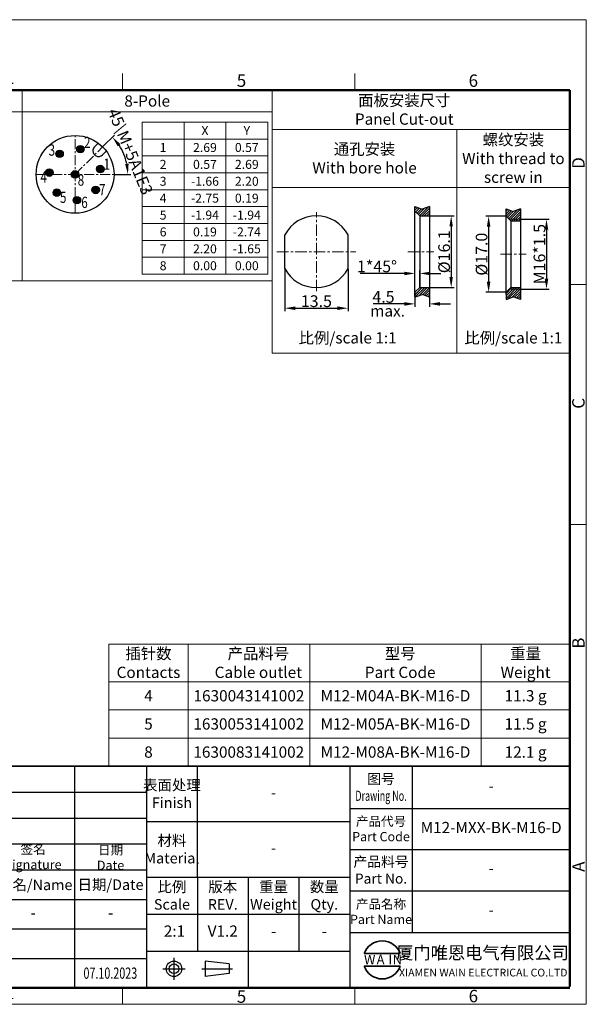
# Model space of a CAD drawing. Units: millimetres. Extents: x 2227 to 2375, y 635 to 742.
# Drawn here: x 2315 to 2375, y 637 to 742 of the extents above; entities that cross this region are included whole.
import ezdxf
from ezdxf.enums import TextEntityAlignment as Align

# ---------------------------------------------------------------- set-up
doc = ezdxf.new("R2010")
doc.units = ezdxf.units.MM
doc.header["$LTSCALE"] = 65.395
doc.header["$PDMODE"] = 3
doc.header["$PDSIZE"] = 8
doc.linetypes.add('CENTER', pattern=[0.6, 0.375, -0.075, 0.075, -0.075])
doc.layers.get('0').update_dxf_attribs({"linetype": 'CONTINUOUS', "lineweight": 30})
doc.layers.get('Defpoints').update_dxf_attribs({"linetype": 'CONTINUOUS'})
for name, color, linetype, lineweight in [('center', 1, 'CENTER', 0), ('Dim', 3, 'CONTINUOUS', 15), ('图框', 7, 'CONTINUOUS', 20), ('标注', 6, 'CONTINUOUS', 0), ('粗实线', 255, 'CONTINUOUS', 25)]:
    doc.layers.add(name, color=color, linetype=linetype, lineweight=lineweight)
doc.styles.add('Chinese', font='txt')
doc.styles.add('Romans字体', font='romans.shx', dxfattribs={"width": 0.75})
doc.styles.get("Standard").update_dxf_attribs({"font": 'txt', "width": 0.75})
doc.styles.add('工程字', font='gbenor.shx', dxfattribs={"bigfont": 'gbcbig.shx'})
doc.dimstyles.new('01', dxfattribs={"dimscale": 0.25, "dimtxt": 5, "dimasz": 4.5, "dimexe": 1.2, "dimexo": 0.2, "dimgap": 0.5, "dimtad": 1, "dimdsep": 46, "dimtxsty": 'Romans字体', "dimcen": 0, "dimclrd": 1, "dimclre": 6, "dimclrt": 4, "dimazin": 2, "dimtfac": 1, "dimtofl": 0, "dimtmove": 0, "dimatfit": 3, "dimfxl": 1, "dimtolj": 1, "dimtzin": 0, "dimarcsym": 0})

# ---------------------------------------------------------------- blocks, each defined once
blk = doc.blocks.new('A4')
at = {"layer": '图框', "color": 1, "lineweight": 18}
for p, q in [((2007.12, 900.86), (2007.12, 480.86)), ((2007.12, 900.86), (2601.11, 900.86)), ((2601.11, 480.86), (2601.11, 900.86)), ((2007.12, 480.86), (2601.11, 480.86))]:
    blk.add_line(p, q, dxfattribs=at)
at = {"layer": '图框', "lineweight": -3}
for p, q in [((2014.12, 869.84), (2014.12, 893.38)), ((2025.54, 870.86), (2025.54, 893.38)), ((2036.96, 870.86), (2036.96, 893.38)), ((2048.38, 870.86), (2048.38, 893.38)), ((2063.36, 870.86), (2063.36, 893.38)), ((2014.12, 869.84), (2014.12, 888.8)), ((2025.54, 870.86), (2025.54, 889.83)), ((2036.96, 870.86), (2036.96, 889.83)), ((2048.38, 870.86), (2048.38, 889.83)), ((2252.58, 582.45), (2252.58, 538.21)), ((2271.02, 582.45), (2271.02, 538.21)), ((2347.6, 582.45), (2347.6, 487.86)), ((2382.89, 582.45), (2382.89, 487.86)), ((2413.6, 582.45), (2413.6, 487.82)), ((2435.24, 582.45), (2435.24, 535.14)), ((2500.23, 582.45), (2500.23, 487.82)), ((2526.92, 582.45), (2526.92, 511.48)), ((2234.15, 571.39), (2413.6, 571.39)), ((2500.23, 564.34), (2594.15, 564.34)), ((2234.15, 560.33), (2413.6, 560.33)), ((2413.6, 558.79), (2500.23, 558.79)), ((2234.15, 549.27), (2413.6, 549.27)), ((2500.23, 546.97), (2594.15, 546.97)), ((2234.15, 538.21), (2413.6, 538.21)), ((2234.15, 538.21), (2260.11, 525.62)), ((2260.11, 538.21), (2260.11, 487.86)), ((2291.11, 538.21), (2291.11, 487.86)), ((2321.64, 538.21), (2321.64, 487.86)), ((2347.6, 525.62), (2321.64, 538.21)), ((2413.6, 535.14), (2500.23, 535.14)), ((2435.26, 535.14), (2435.26, 503.59)), ((2456.92, 535.14), (2456.92, 487.86)), ((2478.58, 535.14), (2478.58, 503.59)), ((2500.23, 529.22), (2594.15, 529.22)), ((2234.15, 525.62), (2413.6, 525.62)), ((2413.6, 519.36), (2500.23, 519.36)), ((2234.15, 513.03), (2413.6, 513.03)), ((2500.23, 511.48), (2594.15, 511.48)), ((2234.15, 500.45), (2413.6, 500.45)), ((2413.6, 503.59), (2500.23, 503.59))]:
    blk.add_line(p, q, dxfattribs=at)
at = {"layer": '图框', "lineweight": 18}
blk.add_line((2014.12, 893.38), (2063.36, 893.38), dxfattribs=at)
at = {"layer": '图框', "color": 6}
for p, q in [((2205.26, 877.86), (2205.26, 870.86)), ((2304.33, 877.86), (2304.33, 870.86)), ((2403.4, 877.86), (2403.4, 870.86)), ((2502.47, 877.86), (2502.47, 870.86)), ((2106.19, 877.39), (2106.19, 870.86)), ((2014.12, 787.94), (2007.12, 787.94)), ((2601.11, 787.94), (2594.15, 787.94)), ((2014.12, 685.58), (2007.12, 685.58)), ((2601.11, 685.58), (2594.15, 685.58)), ((2014.12, 583.22), (2007.12, 583.22)), ((2106.19, 487.86), (2106.19, 480.86)), ((2205.26, 487.86), (2205.26, 480.86)), ((2304.33, 487.86), (2304.33, 480.86)), ((2403.4, 487.86), (2403.4, 480.86)), ((2502.47, 487.86), (2502.47, 480.86))]:
    blk.add_line(p, q, dxfattribs=at)
at = {"layer": '图框', "lineweight": 50}
for p, q in [((2014.12, 870.86), (2594.15, 870.86)), ((2014.12, 487.83), (2014.12, 869.84)), ((2594.15, 488.48), (2594.15, 870.86)), ((2014, 487.86), (2594.15, 487.86))]:
    blk.add_line(p, q, dxfattribs=at)
at = {"layer": '图框', "lineweight": 35}
for q in [(2594.15, 582.45), (2234.15, 487.86)]:
    blk.add_line((2234.15, 582.45), q, dxfattribs=at)
at = {"layer": '图框', "lineweight": 25}
for p, q in [((2425.3, 500.75), (2425.3, 491.28)), ((2420.57, 496.01), (2430.03, 496.01)), ((2437.24, 496.01), (2450.18, 496.01)), ((2448.76, 498.08), (2438.6, 499.32)), ((2438.6, 499.32), (2438.6, 492.71)), ((2448.76, 498.08), (2448.76, 493.95)), ((2448.76, 493.95), (2438.6, 492.71))]:
    blk.add_line(p, q, dxfattribs=at)
at = {"layer": '图框', "color": 4, "lineweight": 35}
for p, q in [((2506.41, 502.47), (2521.78, 502.47)), ((2506.41, 497.19), (2521.78, 497.19))]:
    blk.add_line(p, q, dxfattribs=at)
at = {"layer": '图框', "lineweight": 25}
for radius in [3.3, 2.07]:
    blk.add_circle((2425.3, 496.01), radius, dxfattribs=at)
at = {"layer": '图框', "color": 4, "lineweight": 35}
for start, end in [(18.9524, 161.0476), (198.9524, 341.0476)]:
    blk.add_arc((2514.09, 499.83), 8.13, start, end, dxfattribs=at)
at = {"layer": '图框', "char_height": 3.918, "width": 22.5109, "attachment_point": 4, "rotation": 270}
for s, insert in [('{\\fSimSun|b0|i0|c134|p2;\\W0.45305; \\W0.75;日期\\Fromans|c134;/Date}', (2031.25, 893.38)), ('{\\fSimSun|b0|i0|c134|p2;\\W1.90213; \\W0.75;档案员\\f仿宋_GB2312|b0|i0|c134|p49;\\H0.7x;\\P\\Fromans|c134;\\W1.0325; \\W0.75;Filing Clerk\\fFangSong_GB2312|b0|i0|c134|p49; }', (2055.87, 893.38))]:
    blk.add_mtext(s, dxfattribs=dict(at, insert=insert))
at = {"layer": '图框', "color": 6, "char_height": 5.3, "width": 5.1158, "attachment_point": 1, "style": 'Romans字体'}
for s, insert in [('1', (2065.55, 877.51)), ('2', (2154.88, 877.51)), ('3', (2253.95, 877.51)), ('4', (2353.02, 877.26)), ('5', (2452.09, 877.51)), ('6', (2550.95, 877.51)), ('1', (2055.81, 487.1)), ('2', (2152.34, 487.09)), ('3', (2253.95, 486.99)), ('4', (2353.06, 486.93)), ('5', (2452.09, 486.83)), ('6', (2550.95, 487.03))]:
    blk.add_mtext(s, dxfattribs=dict(at, insert=insert))
at = {"layer": '图框', "color": 6, "char_height": 5.3, "width": 5.1158, "attachment_point": 1, "rotation": 90, "style": 'Romans字体'}
for s, insert in [('D', (2007.99, 837.26)), ('D', (2595.1, 837.26)), ('C', (2008.1, 734.9)), ('C', (2595.1, 734.9)), ('B', (2008.1, 632.54)), ('B', (2595.1, 632.54)), ('A', (2008.1, 537.37))]:
    blk.add_mtext(s, dxfattribs=dict(at, insert=insert))
at = {"layer": '图框', "attachment_point": 5}
for s, insert, char_height, width in [('表面处理\\P{\\Fromans|c134;Finish}', (2424.42, 570.62), 4.5057, 21.64), ('图号{\\Ftxt|c134;\\P\\Fromans|c134;\\W0.65;Drawing No.}', (2513.58, 573.4), 4.3098, 26.6895), ('产品代号\\P{\\Fromans|c134;Part Code}', (2513.58, 555.65), 3.918, 26.6895), ('材料\\P{\\Fromans|c134;Material}', (2424.42, 546.97), 4.5057, 21.64), ('{\\fSimSun|b0|i0|c134|p2;标记\\P\\Fromans|c134;Mark}', (2243.37, 543.74), 3.918, 18.4365), ('{\\fSimSun|b0|i0|c134|p2;处数\\P\\Fromans|c134;Number }', (2261.8, 543.74), 3.918, 18.4365), ('  变更描述{\\Fromans|c134;/Description}', (2309.31, 543.74), 4.8975, 76.5758), ('{\\fSimSun|b0|i0|c134|p2;签名\\P\\Fromans|c134;Signature} ', (2365.22, 543.74), 3.918, 35.2529), ('{\\fSimSun|b0|i0|c134|p2;日期\\P\\Fromans|c134;Date}', (2398.25, 543.45), 3.918, 30.7047), ('产品料号\\P{\\Fromans|c134;Part No.}', (2513.58, 538.09), 4.3098, 26.6895), ('姓名{\\Fromans|c134;/Name\\Ftxt|c134; }', (2275.61, 531.91), 4.5057, 31.0035), ('日期{\\Fromans|c134;/Date}', (2306.37, 531.91), 4.5057, 30.5248), ('姓名{\\Fromans|c134;/Name}', (2366.15, 531.83), 4.5057, 33.8698), ('日期{\\Fromans|c134;/Date}', (2398.25, 531.91), 4.5057, 30.7047), ('比例\\P{\\Fromans|c134;Scale}', (2424.43, 527.25), 4.5057, 21.6587), ('版本\\P{\\Fromans|c134;REV.}', (2446.08, 527.25), 4.5057, 21.6774), ('重量\\P{\\Fromans|c134;Weight}', (2467.75, 527.25), 4.5057, 21.6587), ('数量\\P{\\Fromans|c134;Qty.}', (2489.4, 527.25), 4.5057, 21.6587), ('{\\fSimSun|b0|i0|c134|p2;绘图\\P\\Fromans|c134;Drawn\\Ftxt|c134; }', (2247.13, 519.55), 4.5057, 25.9602), ('产品名称\\P{\\Fromans|c134;Part Name}', (2513.58, 520.35), 3.918, 26.6895), ('{\\fSimSun|b0|i0|c134|p2;批准\\P\\Fromans|c134;Approved}', (2334.62, 494.16), 4.5057, 25.9602)]:
    blk.add_mtext(s, dxfattribs=dict(at, insert=insert, char_height=char_height, width=width))
at = {"layer": '图框', "color": 6, "linetype": 'ByBlock', "lineweight": 18, "insert": (2595.1, 537.37), "char_height": 5.3, "width": 5.1158, "attachment_point": 1, "rotation": 90, "style": 'Romans字体'}
blk.add_mtext('A', dxfattribs=at)
at = {"layer": '图框', "insert": (2334.62, 519.43), "char_height": 4.5057, "width": 25.9602, "attachment_point": 5, "style": 'Romans字体'}
blk.add_mtext('{\\fSimSun|b0|i0|c134|p2;标准化}\\PStand.', dxfattribs=at)
at = {"layer": '图框', "color": 1, "lineweight": 20, "insert": (2556.82, 502.83), "char_height": 5.3981, "width": 164.6166, "attachment_point": 5}
blk.add_mtext('{\\fSimHei|b0|i0|c134|p2;厦门唯恩电气有限公司}', dxfattribs=at)
at = {"layer": '图框', "color": 1, "lineweight": 20, "char_height": 4.0119, "width": 10.0945, "attachment_point": 1, "style": 'Chinese'}
for s, insert in [('{\\fArial|b0|i0|c0|p34;W}', (2506.36, 501.9)), ('{\\fArial|b0|i0|c0|p34;A}', (2511.72, 501.98)), ('{\\fArial|b0|i0|c0|p34;I}', (2516.72, 501.98)), ('{\\fArial|b0|i0|c0|p34;N}', (2518.58, 501.96))]:
    blk.add_mtext(s, dxfattribs=dict(at, insert=insert))
at = {"layer": '图框', "color": 3, "lineweight": 20, "insert": (2557.16, 494.39), "char_height": 3.305, "width": 136.1712, "attachment_point": 5, "style": '工程字'}
blk.add_mtext('{\\fArial Narrow|b0|i0|c0|p34;XIAMEN WAIN ELECTRICAL CO.LTD}', dxfattribs=at)
blk = doc.blocks.new('*D3')
at = {"layer": 'Defpoints', "color": 0, "lineweight": 5}
for p in [(2368.15, 721.04), (2368.15, 713.6), (2370.92, 713.6)]:
    blk.add_point(p, dxfattribs=at)
at = {"layer": 'Dim', "color": 6, "lineweight": -2}
for p, q in [((2368.2, 721.04), (2371.22, 721.04)), ((2368.2, 713.6), (2371.22, 713.6))]:
    blk.add_line(p, q, dxfattribs=at)
at = {"layer": 'Dim', "color": 1, "lineweight": -2}
blk.add_line((2370.92, 719.92), (2370.92, 714.72), dxfattribs=at)
at = {"layer": 'Dim', "color": 1, "lineweight": 5}
for points in [[(2370.73, 719.92), (2371.11, 719.92), (2370.92, 721.04)], [(2370.73, 714.72), (2371.11, 714.72), (2370.92, 713.6)]]:
    blk.add_solid(points, dxfattribs=at)
at = {"layer": 'Dim', "color": 4, "insert": (2370.17, 717.32), "char_height": 1.25, "attachment_point": 5, "rotation": 90, "style": 'Romans字体'}
blk.add_mtext('\\A1;M16*1.5', dxfattribs=at)
blk = doc.blocks.new('*D6')
at = {"layer": 'Defpoints', "color": 0, "lineweight": 5}
for p in [(2366.61, 721.37), (2364.75, 713.27), (2366.61, 713.27)]:
    blk.add_point(p, dxfattribs=at)
at = {"layer": 'Dim', "color": 6, "lineweight": -2}
for p, q in [((2366.56, 721.37), (2364.45, 721.37)), ((2366.56, 713.27), (2364.45, 713.27))]:
    blk.add_line(p, q, dxfattribs=at)
at = {"layer": 'Dim', "color": 1, "lineweight": -2}
blk.add_line((2364.75, 720.24), (2364.75, 714.4), dxfattribs=at)
at = {"layer": 'Dim', "color": 1, "lineweight": 5}
for points in [[(2364.56, 720.24), (2364.94, 720.24), (2364.75, 721.37)], [(2364.56, 714.4), (2364.94, 714.4), (2364.75, 713.27)]]:
    blk.add_solid(points, dxfattribs=at)
at = {"layer": 'Dim', "color": 4, "insert": (2364, 717.32), "char_height": 1.25, "attachment_point": 5, "rotation": 90, "style": 'Romans字体'}
blk.add_mtext('\\A1;%%C17.0', dxfattribs=at)
blk = doc.blocks.new('*D7')
at = {"layer": 'Defpoints', "color": 0, "lineweight": 5}
for p in [(2343.01, 715.78), (2349.76, 715.78), (2349.76, 711.56)]:
    blk.add_point(p, dxfattribs=at)
at = {"layer": 'Dim', "color": 6, "lineweight": -2}
for p, q in [((2343.01, 715.73), (2343.01, 711.26)), ((2349.76, 715.73), (2349.76, 711.26))]:
    blk.add_line(p, q, dxfattribs=at)
at = {"layer": 'Dim', "color": 1, "lineweight": -2}
blk.add_line((2344.14, 711.56), (2348.64, 711.56), dxfattribs=at)
at = {"layer": 'Dim', "color": 1, "lineweight": 5}
for points in [[(2344.14, 711.75), (2344.14, 711.37), (2343.01, 711.56)], [(2348.64, 711.75), (2348.64, 711.37), (2349.76, 711.56)]]:
    blk.add_solid(points, dxfattribs=at)
at = {"layer": 'Dim', "color": 4, "insert": (2346.39, 712.31), "char_height": 1.25, "attachment_point": 5, "style": 'Romans字体'}
blk.add_mtext('\\A1;13.5', dxfattribs=at)
blk = doc.blocks.new('*D8')
at = {"layer": 'Defpoints', "color": 0, "lineweight": 5}
for p in [(2358.44, 721.41), (2358.44, 713.76), (2360.76, 713.76)]:
    blk.add_point(p, dxfattribs=at)
at = {"layer": 'Dim', "color": 6, "lineweight": -2}
for p, q in [((2358.49, 721.41), (2361.06, 721.41)), ((2358.49, 713.76), (2361.06, 713.76))]:
    blk.add_line(p, q, dxfattribs=at)
at = {"layer": 'Dim', "color": 1, "lineweight": -2}
blk.add_line((2360.76, 720.28), (2360.76, 714.88), dxfattribs=at)
at = {"layer": 'Dim', "color": 1, "lineweight": 5}
for points in [[(2360.57, 720.28), (2360.94, 720.28), (2360.76, 721.41)], [(2360.57, 714.88), (2360.94, 714.88), (2360.76, 713.76)]]:
    blk.add_solid(points, dxfattribs=at)
at = {"layer": 'Dim', "color": 4, "insert": (2360.01, 717.58), "char_height": 1.25, "attachment_point": 5, "rotation": 90, "style": 'Romans字体'}
blk.add_mtext('\\A1;%%C16.1', dxfattribs=at)
blk = doc.blocks.new('*D4')
at = {"layer": 'Defpoints', "color": 0, "lineweight": 5}
for p in [(2356.9, 715.27), (2357.4, 713.76), (2356.9, 712.75)]:
    blk.add_point(p, dxfattribs=at)
at = {"layer": 'Dim', "color": 1, "lineweight": -2}
for p, q in [((2355.78, 715.27), (2351.05, 715.27)), ((2358.53, 715.27), (2359.65, 715.27))]:
    blk.add_line(p, q, dxfattribs=at)
at = {"layer": 'Dim', "color": 6, "lineweight": -2}
for p, q in [((2356.9, 712.8), (2356.9, 715.57)), ((2357.4, 713.81), (2357.4, 715.57))]:
    blk.add_line(p, q, dxfattribs=at)
at = {"layer": 'Dim', "color": 1, "lineweight": 5}
for points in [[(2355.78, 715.45), (2355.78, 715.08), (2356.9, 715.27)], [(2358.53, 715.45), (2358.53, 715.08), (2357.4, 715.27)]]:
    blk.add_solid(points, dxfattribs=at)
at = {"layer": 'Dim', "color": 4, "insert": (2352.85, 716.02), "char_height": 1.25, "attachment_point": 5, "style": 'Romans字体'}
blk.add_mtext('\\A1;1*45%%D', dxfattribs=at)
blk = doc.blocks.new('*D5')
at = {"layer": 'Defpoints', "color": 0, "lineweight": 5}
for p in [(2356.9, 712.75), (2356.9, 712.02), (2358.44, 712.75)]:
    blk.add_point(p, dxfattribs=at)
at = {"layer": 'Dim', "color": 1, "lineweight": -2}
for p, q in [((2355.78, 712.02), (2352.44, 712.02)), ((2359.57, 712.02), (2360.69, 712.02))]:
    blk.add_line(p, q, dxfattribs=at)
at = {"layer": 'Dim', "color": 6, "lineweight": -2}
for p, q in [((2356.9, 712.7), (2356.9, 711.72)), ((2358.44, 712.7), (2358.44, 711.72))]:
    blk.add_line(p, q, dxfattribs=at)
at = {"layer": 'Dim', "color": 1, "lineweight": 5}
for points in [[(2355.78, 712.21), (2355.78, 711.83), (2356.9, 712.02)], [(2359.57, 712.21), (2359.57, 711.83), (2358.44, 712.02)]]:
    blk.add_solid(points, dxfattribs=at)
at = {"layer": 'Dim', "color": 4, "insert": (2353.54, 712.77), "char_height": 1.25, "attachment_point": 5, "style": 'Romans字体'}
blk.add_mtext('\\A1;4.5', dxfattribs=at)
blk = doc.blocks.new('*D12')
at = {"layer": 'Defpoints', "color": 0, "lineweight": 5}
for p in [(2323.6, 728.77), (2326.1, 727.29), (2316.51, 725.83), (2320.67, 725.83), (2324.82, 725.83)]:
    blk.add_point(p, dxfattribs=at)
at = {"layer": 'Dim', "color": 6, "lineweight": -2}
for p, q in [((2323.64, 728.8), (2324.86, 730.02)), ((2324.87, 725.83), (2326.6, 725.83))]:
    blk.add_line(p, q, dxfattribs=at)
at = {"layer": 'Dim', "color": 1, "lineweight": -2}
blk.add_arc((2320.67, 725.83), 5.63, 11.4656, 33.5344, dxfattribs=at)
at = {"layer": 'Dim', "color": 1, "lineweight": 5}
for points in [[(2325.21, 728.82), (2325.5, 729.06), (2324.65, 729.81)], [(2326.37, 726.97), (2326, 726.93), (2326.3, 725.83)]]:
    blk.add_solid(points, dxfattribs=at)
at = {"layer": 'Dim', "color": 4, "lineweight": 5, "insert": (2326.56, 728.27), "char_height": 1.25, "attachment_point": 5, "rotation": 292.5, "style": 'Romans字体'}
blk.add_mtext('\\A1;45\\M+5A1E3', dxfattribs=at)

msp = doc.modelspace()

# ---------------------------------------------------------------- hatches: boundary and pattern name
at = {"layer": 'Dim', "lineweight": 5}
for points in [[(2321.637, 728.5197, 1), (2320.837, 728.5197, 1)], [(2318.6103, 728.026, 1), (2319.4103, 728.026, 1)], [(2322.9552, 726.4015, 1), (2323.7552, 726.4015, 1)], [(2317.522, 726.0216, 1), (2318.322, 726.0216, 1)], [(2320.2653, 725.8298, 1), (2321.0653, 725.8298, 1)], [(2322.4615, 724.1748, 1), (2323.2615, 724.1748, 1)], [(2318.3207, 723.8852, 1), (2319.1207, 723.8852, 1)], [(2320.4571, 723.0865, 1), (2321.2571, 723.0865, 1)]]:
    msp.add_hatch(color=256, dxfattribs=at).paths.add_polyline_path(points)
at = {"layer": 'Dim'}
h = msp.add_hatch(dxfattribs=at)
h.set_pattern_fill('ANSI31', color=256, scale=1.5, style=0)
h.set_pattern_definition([(45, (-1270.09446, 2446.83739), (-0.1325825215, 0.1325825215), [])])
h.paths.add_polyline_path([(2358.4445, 722.419), (2357.6732, 722.1338), (2356.9018, 722.419), (2356.9018, 721.9083), (2357.4018, 721.4083), (2358.4445, 721.4083)])
h.paths.add_polyline_path([(2358.4445, 713.7583), (2357.4018, 713.7583), (2356.9018, 713.2583), (2356.9018, 712.7476), (2357.6732, 713.0327), (2358.4445, 712.7476)])
h = msp.add_hatch(dxfattribs=at)
h.set_pattern_fill('ANSI31', color=256, scale=1.5, style=0)
h.set_pattern_definition([(45, (-1266.35798, 2446.58847), (-0.1325825215, 0.1325825215), [])])
h.paths.add_polyline_path([(2366.9306, 721.0444), (2367.1056, 720.8694), (2368.1483, 720.8694), (2368.1483, 721.0444)])
h.paths.add_polyline_path([(2368.1483, 721.0444), (2368.1483, 722.1701), (2367.377, 721.8849), (2366.6056, 722.1701), (2366.6056, 721.6594), (2366.6056, 721.3694), (2366.9306, 721.0444)])
h.paths.add_polyline_path([(2368.1483, 712.4987), (2368.1483, 713.5969), (2366.9306, 713.5969), (2366.6056, 713.2719), (2366.6056, 713.0094), (2366.6056, 712.4987), (2367.377, 712.7838)])
h.paths.add_polyline_path([(2368.1483, 713.5969), (2368.1483, 713.7719), (2367.1056, 713.7719), (2366.9306, 713.5969)])

# ---------------------------------------------------------------- linework, layer by layer
at = {"color": 1, "linetype": 'CENTER', "lineweight": 5, "ltscale": 0.043502}
for p, q in [((2320.6653, 721.6772), (2320.6653, 729.9824)), ((2320.6653, 725.8298), (2323.6016, 728.7661)), ((2316.5127, 725.8298), (2324.8178, 725.8298))]:
    msp.add_line(p, q, dxfattribs=at)
for p, q in [((2356.9018, 721.9083), (2356.9018, 722.419)), ((2356.9018, 722.419), (2357.6732, 722.1338)), ((2358.4445, 722.419), (2357.6732, 722.1338)), ((2358.4445, 722.419), (2358.4445, 712.7476)), ((2357.4018, 721.4083), (2356.9018, 721.9083)), ((2356.9018, 713.2583), (2356.9018, 721.9083)), ((2357.4018, 721.4083), (2358.4445, 721.4083)), ((2357.4018, 721.4083), (2357.4018, 713.7583)), ((2366.6056, 721.6594), (2366.6056, 722.1701)), ((2366.6056, 722.1701), (2367.377, 721.8849)), ((2366.6056, 713.0094), (2366.6056, 721.6594)), ((2367.1056, 720.8694), (2366.6056, 721.3694)), ((2368.1483, 722.1701), (2367.377, 721.8849)), ((2368.1483, 722.1701), (2368.1483, 712.4987)), ((2367.1056, 720.8694), (2368.1483, 720.8694)), ((2367.1056, 720.8694), (2367.1056, 713.7719)), ((2357.4018, 713.7583), (2356.9018, 713.2583)), ((2356.9018, 713.2583), (2356.9018, 712.7476)), ((2356.9018, 712.7476), (2357.6732, 713.0327)), ((2357.4018, 713.7583), (2358.4445, 713.7583)), ((2358.4445, 712.7476), (2357.6732, 713.0327)), ((2367.1056, 713.7719), (2366.6056, 713.2719)), ((2366.6056, 713.0094), (2366.6056, 712.4987)), ((2367.1056, 713.7719), (2368.1483, 713.7719)), ((2366.6056, 712.4987), (2367.377, 712.7838)), ((2368.1483, 712.4987), (2367.377, 712.7838))]:
    msp.add_line(p, q)
at = {"ltscale": 7.7724}
for p, q in [((2343.0146, 715.7833), (2343.0146, 719.3833)), ((2349.7646, 715.7833), (2349.7646, 719.3833))]:
    msp.add_line(p, q, dxfattribs=at)
for points in [[(2322.7442, 728.7694), (2322.6351, 728.6118), (2322.5947, 728.5148), (2322.5728, 728.4184), (2322.5678, 728.3238), (2322.5786, 728.2322), (2322.6038, 728.1447), (2322.642, 728.0627), (2322.6919, 727.9871), (2322.7522, 727.9194), (2322.8215, 727.8606), (2322.8985, 727.8119), (2322.9818, 727.7746), (2323.0702, 727.7498), (2323.1623, 727.7387), (2323.2567, 727.7425), (2323.3521, 727.7624), (2323.4473, 727.7996), (2323.5927, 727.9208)], [(2322.7442, 728.7694), (2323.1442, 729.1694)], [(2323.5927, 727.9208), (2323.9928, 728.3209)]]:
    msp.add_lwpolyline(points)
for centre, radius in [((2320.6653, 725.8298), 4.15), ((2321.237, 728.5197), 0.4), ((2319.0103, 728.026), 0.4), ((2323.3552, 726.4015), 0.4), ((2317.922, 726.0216), 0.4), ((2320.6653, 725.8298), 0.4), ((2322.8615, 724.1748), 0.4), ((2318.7207, 723.8852), 0.4), ((2320.8571, 723.0865), 0.4)]:
    msp.add_circle(centre, radius)
for start, end in [(28.072487, 151.927513), (208.072487, 331.927513)]:
    msp.add_arc((2346.3896, 717.5833), 3.825, start, end)
at = {"layer": 'center', "ltscale": 0.05}
for p, q in [((2346.3896, 713.3758), (2346.3896, 721.7908)), ((2342.1821, 717.5833), (2350.5971, 717.5833)), ((2356.1554, 717.5833), (2358.8932, 717.5833)), ((2366.0016, 717.3344), (2368.7395, 717.3344))]:
    msp.add_line(p, q, dxfattribs=at)
at = {"layer": 'Dim'}
for p, q in [((2366.9306, 721.0444), (2368.1483, 721.0444)), ((2366.9306, 713.5969), (2368.1483, 713.5969))]:
    msp.add_line(p, q, dxfattribs=at)
at = {"layer": '图框', "linetype": 'Continuous'}
for p, q in [((2327.8201, 731.4026), (2341.2008, 731.4026)), ((2327.8201, 731.4026), (2327.8201, 715.1898)), ((2332.2803, 731.4026), (2332.2803, 715.1898)), ((2336.7405, 731.4026), (2336.7405, 715.1898)), ((2341.2008, 731.4026), (2341.2008, 715.1898)), ((2327.8201, 729.6012), (2341.2008, 729.6012)), ((2327.8201, 727.7997), (2341.2008, 727.7997)), ((2327.8201, 725.9983), (2341.2008, 725.9983)), ((2327.8201, 724.1969), (2341.2008, 724.1969)), ((2327.8201, 722.3955), (2341.2008, 722.3955)), ((2327.8201, 720.5941), (2341.2008, 720.5941)), ((2327.8201, 718.7927), (2341.2008, 718.7927)), ((2327.8201, 716.9913), (2341.2008, 716.9913)), ((2327.8201, 715.1898), (2341.2008, 715.1898)), ((2324.2593, 675.731), (2373.4216, 675.731)), ((2324.2593, 675.731), (2324.2593, 662.7253)), ((2332.7195, 675.731), (2332.7195, 662.7253)), ((2345.6797, 675.731), (2345.6797, 662.7253)), ((2363.9614, 675.731), (2363.9614, 662.7253)), ((2373.4216, 675.731), (2373.4216, 662.7253)), ((2324.2593, 671.7296), (2373.4216, 671.7296)), ((2324.2593, 668.7282), (2373.4216, 668.7282)), ((2324.2593, 665.7268), (2373.4216, 665.7268)), ((2324.2593, 662.7253), (2373.4216, 662.7253))]:
    msp.add_line(p, q, dxfattribs=at)
at = {"layer": '标注', "color": 4, "ltscale": 10}
for p, q in [((2251.6888, 734.8281), (2341.6885, 734.8281)), ((2315.0219, 714.4825), (2315.0219, 734.8281)), ((2341.6885, 734.8281), (2341.6885, 706.7529)), ((2341.6885, 734.8281), (2373.4216, 734.8281)), ((2341.6885, 714.4825), (2341.6885, 734.8281)), ((2373.4216, 706.7529), (2373.4216, 734.8281)), ((2341.6885, 732.4886), (2251.6888, 732.4886)), ((2373.4216, 730.6283), (2341.6885, 730.6283)), ((2361.3557, 730.6283), (2361.3557, 706.7529)), ((2373.4216, 724.4284), (2341.6885, 724.4284)), ((2251.6888, 714.4825), (2341.6885, 714.4825)), ((2341.6885, 706.7529), (2373.4216, 706.7529))]:
    msp.add_line(p, q, dxfattribs=at)

# ---------------------------------------------------------------- block references
at = {"layer": 'Dim', "xscale": 0.25, "yscale": 0.25, "zscale": 0.25}
msp.add_blockref('A4', (1724.8845, 517.1121), dxfattribs=at)

# ---------------------------------------------------------------- texts
at = {"layer": 'Dim', "style": 'Romans字体', "width": 0.75}
for s, p in [('2', (2321.9667, 729.0876)), ('3', (2318.1854, 728.2697)), ('1', (2324.0417, 726.7639)), ('4', (2317.3174, 725.399)), ('8', (2321.2926, 725.0672)), ('7', (2323.5635, 724.0386)), ('5', (2319.4037, 723.2324)), ('6', (2321.6714, 722.6917))]:
    msp.add_text(s, height=1.2, dxfattribs=at).set_placement(p, align=Align.MIDDLE)
at = {"layer": 'Dim', "color": 4, "char_height": 1.2, "attachment_point": 5, "style": 'Romans字体'}
for s, insert, width in [('{\\fSimSun|b0|i0|c134|p2;面板安装尺寸}\\PPanel Cut-out', (2355.755, 732.7282), 35.333095), ('{\\fSimSun|b0|i0|c134|p2;螺纹安装}\\PWith thread to\\Pscrew in', (2367.3886, 727.5283), 12.065903)]:
    msp.add_mtext(s, dxfattribs=dict(at, insert=insert, width=width))
at = {"layer": 'Dim', "color": 4, "char_height": 1.2, "attachment_point": 5}
for s, insert, width in [('{\\fSimSun|b0|i0|c134|p2;通孔安装\\P\\Fromans|c134;With bore hole}', (2351.5221, 727.5283), 19.667192), ('{\\fSimSun|b0|i0|c134|p2;比例\\Fromans|c134;/scale 1:1}', (2349.7221, 708.3988), 23.267192), ('{\\fSimSun|b0|i0|c134|p2;比例\\Fromans|c134;/scale 1:1}', (2367.3886, 708.3988), 12.065903)]:
    msp.add_mtext(s, dxfattribs=dict(at, insert=insert, width=width))
at = {"layer": 'Dim', "color": 4, "insert": (2353.9809, 711.2751), "char_height": 1.2, "attachment_point": 5}
msp.add_mtext('{\\Fromans|c134;max.}', dxfattribs=at)
at = {"layer": '图框', "linetype": 'Continuous', "attachment_point": 5, "style": 'Romans字体'}
for s, insert, char_height, width in [('{\\C4;X}', (2334.5104, 730.5019), 0.95651, 4.460218), ('{\\C4;Y}', (2338.9706, 730.5019), 0.95651, 4.460218), ('{\\C4;1}', (2330.0502, 728.7004), 0.95651, 4.460218), ('{\\C4;2.69}', (2334.5104, 728.7004), 0.95651, 4.460218), ('{\\C4;0.57}', (2338.9706, 728.7004), 0.95651, 4.460218), ('{\\C4;2}', (2330.0502, 726.899), 0.95651, 4.460218), ('{\\C4;0.57}', (2334.5104, 726.899), 0.95651, 4.460218), ('{\\C4;2.69}', (2338.9706, 726.899), 0.95651, 4.460218), ('{\\C4;3}', (2330.0502, 725.0976), 0.95651, 4.460218), ('{\\C4;-1.66}', (2334.5104, 725.0976), 0.956509, 4.460218), ('{\\C4;2.20}', (2338.9706, 725.0976), 0.95651, 4.460218), ('{\\C4;4}', (2330.0502, 723.2962), 0.95651, 4.460218), ('{\\C4;-2.75}', (2334.5104, 723.2962), 0.956509, 4.460218), ('{\\C4;0.19}', (2338.9706, 723.2962), 0.95651, 4.460218), ('{\\C4;5}', (2330.0502, 721.4948), 0.95651, 4.460218), ('{\\C4;-1.94}', (2334.5104, 721.4948), 0.956509, 4.460218), ('{\\C4;-1.94}', (2338.9706, 721.4948), 0.956509, 4.460218), ('{\\C4;6}', (2330.0502, 719.6934), 0.95651, 4.460218), ('{\\C4;0.19}', (2334.5104, 719.6934), 0.95651, 4.460218), ('{\\C4;-2.74}', (2338.9706, 719.6934), 0.956509, 4.460218), ('{\\C4;7}', (2330.0502, 717.892), 0.95651, 4.460218), ('{\\C4;2.20}', (2334.5104, 717.892), 0.95651, 4.460218), ('{\\C4;-1.65}', (2338.9706, 717.892), 0.956509, 4.460218), ('{\\C4;8}', (2330.0502, 716.0905), 0.95651, 4.460218), ('{\\C4;0.00}', (2334.5104, 716.0905), 0.95651, 4.460218), ('{\\C4;0.00}', (2338.9706, 716.0905), 0.95651, 4.460218), ('{\\C4;4}', (2328.4894, 670.2289), 1.2, 8.460218), ('{\\C4;1630043141002}', (2339.1996, 670.2289), 1.2, 12.960218), ('{\\C4;M12-M04A-BK-M16-D}', (2354.8205, 670.2289), 1.2, 18.281613), ('{\\C4;11.3 g}', (2368.6915, 670.2289), 1.2, 9.460218), ('{\\C4;5}', (2328.4894, 667.2275), 1.2, 8.460218), ('{\\C4;1630053141002}', (2339.1823, 667.2275), 1.2, 12.925512), ('{\\C4;M12-M05A-BK-M16-D}', (2354.8205, 667.2275), 1.2, 18.281613), ('{\\C4;11.5 g}', (2368.6915, 667.2275), 1.2, 9.460218), ('{\\C4;8}', (2328.4894, 664.2261), 1.2, 8.460218), ('{\\C4;1630083141002}', (2339.1823, 664.2261), 1.2, 12.925512), ('{\\C4;M12-M08A-BK-M16-D}', (2354.8205, 664.2261), 1.2, 18.281613), ('{\\C4;12.1 g}', (2368.6915, 664.2261), 1.2, 9.460218)]:
    msp.add_mtext(s, dxfattribs=dict(at, insert=insert, char_height=char_height, width=width))
at = {"layer": '图框', "linetype": 'Continuous', "char_height": 1.2, "attachment_point": 5}
for s, insert, width in [('{\\fSimSun|b0|i0|c134|p2;\\C4;插针数\\P\\Fromans|c134;Contacts}', (2328.4894, 673.7303), 8.460218), ('{\\fSimSun|b0|i0|c134|p2;\\C4;产品料号\\Fromans|c134;\\PCable outlet}', (2340.1996, 673.7303), 10.960218), ('{\\C4;型号\\Fromans|c134;\\PPart Code}', (2355.3205, 673.7303), 17.281613), ('{\\fSimSun|b0|i0|c134|p2;\\C4;重量\\P\\Fromans|c134;Weight}', (2368.6915, 673.7303), 9.460218)]:
    msp.add_mtext(s, dxfattribs=dict(at, insert=insert, width=width))
at = {"layer": '图框', "color": 3, "char_height": 1.2, "width": 7.750882, "attachment_point": 5, "style": 'Romans字体'}
for s, insert in [('-', (2365.0185, 660.4611)), ('-', (2341.8187, 659.7681)), ('M12-MXX-BK-M16-D', (2365.0185, 656.0252)), ('-', (2341.8187, 653.8535)), ('-', (2365.0185, 651.6817)), ('-', (2316.1959, 646.944)), ('-', (2324.4462, 646.944)), ('-', (2365.0185, 647.2459)), ('2:1', (2331.2592, 644.9816)), ('V1.2', (2336.4063, 644.9816)), ('-', (2341.821, 644.9816)), ('-', (2347.2357, 644.9816)), ('{\\W0.7;07.10.2023}', (2324.4237, 640.6513))]:
    msp.add_mtext(s, dxfattribs=dict(at, insert=insert))
at = {"layer": '粗实线', "insert": (2328.3552, 733.6584), "char_height": 1.2, "width": 26.666548, "attachment_point": 5, "style": 'Romans字体'}
msp.add_mtext('{\\C4;8-Pole}', dxfattribs=at)

# ---------------------------------------------------------------- dimensions: what is measured, and where the dimension line sits
at = {"layer": 'Dim', "lineweight": 5}
dim = msp.add_angular_dim_2l(base=(2326.1046, 727.2872), line1=((2316.5127, 725.8298), (2324.8178, 725.8298)), line2=((2320.6653, 725.8298), (2323.6016, 728.7661)), dimstyle='01', dxfattribs=at)
dim.commit()
dim.dimension.update_dxf_attribs({"geometry": '*D12', "text_midpoint": (2326.5607, 728.2718)})
at = {"layer": 'Dim'}
for base, p1, p2, text, picture, middle in [((2360.7561, 713.7583), (2358.4445, 721.4083), (2358.4445, 713.7583), '%%C16.1', '*D8', (2360.7561, 717.5833)), ((2364.7514, 713.2719), (2366.6056, 721.3694), (2366.6056, 713.2719), '%%C17.0', '*D6', (2364.7514, 717.3206))]:
    dim = msp.add_linear_dim(base=base, p1=p1, p2=p2, angle=90, text=text, dimstyle='01', override={"dimlfac": 2}, dxfattribs=at)
    dim.commit()
    dim.dimension.update_dxf_attribs({"geometry": picture, "text_midpoint": middle, "dimtype": 160})
dim = msp.add_linear_dim(base=(2370.9208, 713.5969), p1=(2368.1483, 721.0444), p2=(2368.1483, 713.5969), angle=90, text='M16*1.5', dimstyle='01', dxfattribs=at)
dim.commit()
dim.dimension.update_dxf_attribs({"geometry": '*D3', "text_midpoint": (2370.9208, 717.3206), "dimtype": 160})
dim = msp.add_linear_dim(base=(2356.9018, 715.2664), p1=(2357.4018, 713.7583), p2=(2356.9018, 712.7476), text='<>*45%%D', dimstyle='01', override={"dimlfac": 2}, dxfattribs=at)
dim.commit()
dim.dimension.update_dxf_attribs({"geometry": '*D4', "text_midpoint": (2352.8527, 716.0164)})
dim = msp.add_linear_dim(base=(2349.7646, 711.5615), p1=(2343.0146, 715.7833), p2=(2349.7646, 715.7833), dimstyle='01', override={"dimlfac": 2}, dxfattribs=at)
dim.commit()
dim.dimension.update_dxf_attribs({"geometry": '*D7', "text_midpoint": (2346.3896, 712.3115)})
dim = msp.add_linear_dim(base=(2356.9018, 712.02), p1=(2358.4445, 712.7476), p2=(2356.9018, 712.7476), text='4.5', dimstyle='01', dxfattribs=at)
dim.commit()
dim.dimension.update_dxf_attribs({"geometry": '*D5', "text_midpoint": (2353.5447, 712.02), "dimtype": 160})

doc.saveas('drawing.dxf')
